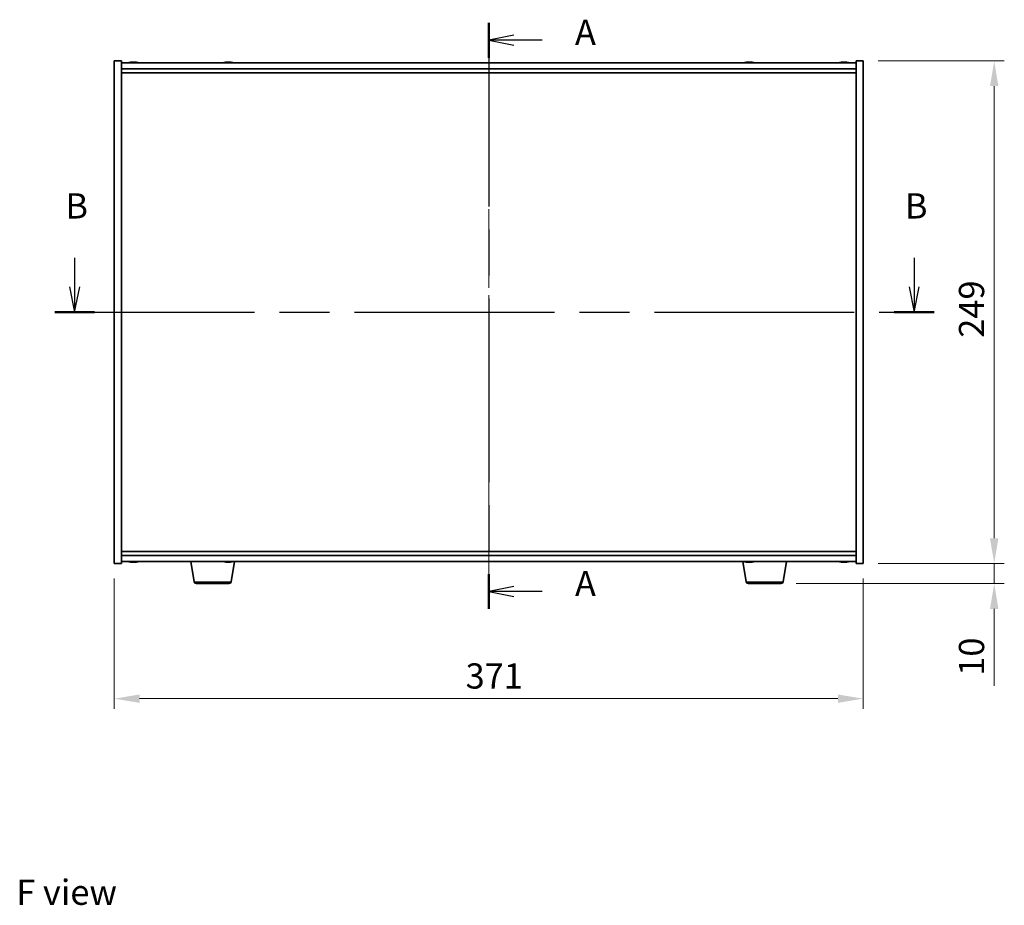
# Model space of a CAD drawing. Units: millimetres. Extents: x 72 to 9516, y 40 to 1445.
# Drawn here: x 2536 to 3024, y 466 to 905 of the extents above; entities that cross this region are included whole.
import ezdxf

# ---------------------------------------------------------------- set-up
doc = ezdxf.new("R2010")
doc.units = ezdxf.units.MM
doc.header["$LTSCALE"] = 5
doc.linetypes.add('CHAIN', pattern=[0.3543, 0.2362, -0.0295, 0.0591, -0.0295])
doc.layers.get('Defpoints').update_dxf_attribs({"lineweight": 25})
for name, color, linetype, lineweight in [('Centerline (ISO)', 131, 'Continuous', 18), ('Dimension (ISO)', 7, 'Continuous', 18), ('Dimension (ISO) @ 1', 7, 'Continuous', 18), ('Section Line (ISO)', 7, 'CHAIN', 25), ('Symbol (ISO)', 7, 'Continuous', 18), ('Visible (ISO)', 7, 'Continuous', 35), ('Visible Narrow (ISO)', 7, 'Continuous', 25)]:
    doc.layers.add(name, color=color, linetype=linetype, lineweight=lineweight)
doc.styles.add('Note Text (TK)', font='txt')
doc.dimstyles.new('Default - Method 1b (TK)', dxfattribs={"dimscale": 5, "dimtxt": 2.5, "dimasz": 2.5, "dimexe": 1, "dimexo": 1.5, "dimgap": 1, "dimtad": 1, "dimtoh": 1, "dimrnd": 1e-08, "dimdsep": 46, "dimtxsty": 'Note Text (TK)', "dimcen": 0.09, "dimdle": 5, "dimclrd": 100, "dimclre": 100, "dimclrt": 7, "dimadec": 1, "dimazin": 1, "dimtfac": 1, "dimtmove": 0, "dimatfit": 3, "dimfxl": 1, "dimtolj": 1, "dimlwd": -1, "dimlwe": -1, "dimarcsym": 0})

# ---------------------------------------------------------------- blocks, each defined once
blk = doc.blocks.new('2dTransSection0')
at = {"layer": 'Section Line (ISO)', "linetype": 'CHAIN', "ltscale": 15.416861}
blk.add_line((160.674, 180.621), (160.674, 122.537), dxfattribs=at)
at = {"layer": 'Section Line (ISO)', "linetype": 'Continuous', "lineweight": 50}
for p, q in [((160.674, 180.621), (160.674, 177.159)), ((160.674, 125.999), (160.674, 122.537))]:
    blk.add_line(p, q, dxfattribs=at)
at = {"layer": 'Section Line (ISO)', "linetype": 'Continuous'}
for p, q in [((163.174, 179.39), (160.674, 178.89)), ((163.174, 178.89), (160.674, 178.89)), ((160.674, 178.89), (163.174, 178.39)), ((165.965, 178.89), (163.174, 178.89)), ((163.174, 124.768), (160.674, 124.268)), ((163.174, 124.268), (160.674, 124.268)), ((160.674, 124.268), (163.174, 123.768)), ((165.965, 124.268), (163.174, 124.268))]:
    blk.add_line(p, q, dxfattribs=at)
at = {"layer": 'Section Line (ISO)', "char_height": 2.5, "attachment_point": 7, "style": 'Note Text (TK)'}
for insert in [(169.222, 177.647), (169.222, 123.025)]:
    blk.add_mtext('A', dxfattribs=dict(at, insert=insert))
blk = doc.blocks.new('2dTransSection1')
at = {"layer": 'Section Line (ISO)', "linetype": 'Continuous'}
for p, q in [((119.642, 157.321), (119.642, 154.447)), ((202.83, 157.321), (202.83, 154.447)), ((119.142, 154.447), (119.642, 151.947)), ((119.642, 154.447), (119.642, 151.947)), ((119.642, 151.947), (120.142, 154.447)), ((202.33, 154.447), (202.83, 151.947)), ((202.83, 154.447), (202.83, 151.947)), ((202.83, 151.947), (203.33, 154.447))]:
    blk.add_line(p, q, dxfattribs=at)
at = {"layer": 'Section Line (ISO)', "linetype": 'CHAIN', "ltscale": 16.77103}
blk.add_line((117.671, 151.947), (204.801, 151.947), dxfattribs=at)
at = {"layer": 'Section Line (ISO)', "linetype": 'Continuous', "lineweight": 50}
for p, q in [((117.671, 151.947), (121.613, 151.947)), ((200.859, 151.947), (204.801, 151.947))]:
    blk.add_line(p, q, dxfattribs=at)
at = {"layer": 'Section Line (ISO)', "char_height": 2.5, "attachment_point": 7, "style": 'Note Text (TK)'}
for insert in [(118.723, 160.447), (201.911, 160.447)]:
    blk.add_mtext('B', dxfattribs=dict(at, insert=insert))
blk = doc.blocks.new('*D26')
at = {"layer": 'Defpoints', "color": 0}
for p in [(2582.87, 635.23), (2953.87, 635.23), (2953.87, 568.25)]:
    blk.add_point(p, dxfattribs=at)
at = {"layer": 'Dimension (ISO)', "color": 100}
for p, q in [((2582.87, 627.73), (2582.87, 563.25)), ((2953.87, 627.73), (2953.87, 563.25)), ((2595.37, 568.25), (2941.37, 568.25))]:
    blk.add_line(p, q, dxfattribs=at)
for points in [[(2595.37, 570.33), (2595.37, 566.16), (2582.87, 568.25)], [(2941.37, 570.33), (2941.37, 566.16), (2953.87, 568.25)]]:
    blk.add_solid(points, dxfattribs=at)
at = {"layer": 'Dimension (ISO)', "color": 7, "insert": (2756.9, 579.5), "char_height": 12.5, "attachment_point": 4, "style": 'Note Text (TK)'}
blk.add_mtext('\\A1;371', dxfattribs=at)
blk = doc.blocks.new('*D27')
at = {"layer": 'Defpoints', "color": 0}
for p in [(2953.87, 884.23), (2953.87, 635.23), (3018.83, 635.23)]:
    blk.add_point(p, dxfattribs=at)
at = {"layer": 'Dimension (ISO)', "color": 100}
for p, q in [((2961.37, 884.23), (3023.83, 884.23)), ((3018.83, 871.73), (3018.83, 647.73)), ((2961.37, 635.23), (3023.83, 635.23))]:
    blk.add_line(p, q, dxfattribs=at)
for points in [[(3016.74, 871.73), (3020.91, 871.73), (3018.83, 884.23)], [(3016.74, 647.73), (3020.91, 647.73), (3018.83, 635.23)]]:
    blk.add_solid(points, dxfattribs=at)
at = {"layer": 'Dimension (ISO)', "color": 7, "insert": (3007.58, 747.06), "char_height": 12.5, "attachment_point": 4, "rotation": 90, "style": 'Note Text (TK)'}
blk.add_mtext('\\A1;249', dxfattribs=at)
blk = doc.blocks.new('*D28')
at = {"layer": 'Defpoints', "color": 0}
for p in [(2953.87, 635.23), (2913.27, 625.23), (3018.83, 625.23)]:
    blk.add_point(p, dxfattribs=at)
at = {"layer": 'Dimension (ISO)', "color": 100}
for p, q in [((3018.83, 647.73), (3018.83, 660.23)), ((2961.37, 635.23), (3023.83, 635.23)), ((3018.83, 635.23), (3018.83, 625.23)), ((2920.77, 625.23), (3023.83, 625.23)), ((3018.83, 612.73), (3018.83, 574.61))]:
    blk.add_line(p, q, dxfattribs=at)
for points in [[(3016.74, 647.73), (3020.91, 647.73), (3018.83, 635.23)], [(3016.74, 612.73), (3020.91, 612.73), (3018.83, 625.23)]]:
    blk.add_solid(points, dxfattribs=at)
at = {"layer": 'Dimension (ISO)', "color": 7, "insert": (3007.58, 579.61), "char_height": 12.5, "attachment_point": 4, "rotation": 90, "style": 'Note Text (TK)'}
blk.add_mtext('\\A1;10', dxfattribs=at)

msp = doc.modelspace()

# ---------------------------------------------------------------- linework, layer by layer
at = {"layer": 'Centerline (ISO)', "linetype": 'CHAIN', "ltscale": 23.990969}
msp.add_line((2768.3715, 895.7344), (2768.3715, 623.7344), dxfattribs=at)
at = {"layer": 'Visible (ISO)'}
for p, q in [((2582.8715, 884.2344), (2586.3715, 884.2344)), ((2582.8715, 635.2344), (2582.8715, 884.2344)), ((2586.3715, 635.2344), (2586.3715, 884.2344)), ((2950.3715, 883.2344), (2586.3715, 883.2344)), ((2591.5788, 883.5405), (2591.5788, 883.5886)), ((2593.1643, 883.418), (2593.1643, 883.5886)), ((2638.5788, 883.5405), (2638.5788, 883.5886)), ((2640.1643, 883.418), (2640.1643, 883.5886)), ((2896.5788, 883.5405), (2896.5788, 883.5886)), ((2898.1643, 883.418), (2898.1643, 883.5886)), ((2943.5788, 883.5405), (2943.5788, 883.5886)), ((2945.1643, 883.418), (2945.1643, 883.5886)), ((2950.3715, 884.2344), (2950.3715, 635.2344)), ((2953.8715, 884.2344), (2950.3715, 884.2344)), ((2953.8715, 884.2344), (2953.8715, 635.2344)), ((2586.3715, 880.2344), (2950.3715, 880.2344)), ((2586.3715, 878.2344), (2950.3715, 878.2344)), ((2950.3715, 641.2344), (2586.3715, 641.2344)), ((2950.3715, 639.2344), (2586.3715, 639.2344)), ((2582.8715, 635.2344), (2586.3715, 635.2344)), ((2586.3715, 636.2344), (2950.3715, 636.2344)), ((2591.5788, 635.9282), (2591.5788, 635.8801)), ((2593.1643, 636.0507), (2593.1643, 635.8801)), ((2622.4823, 626.07), (2620.7882, 636.2344)), ((2638.6773, 635.8939), (2638.6773, 635.8891)), ((2640.0658, 636.0472), (2640.0658, 635.8891)), ((2640.7608, 626.07), (2642.4549, 636.2344)), ((2895.9823, 626.07), (2894.2882, 636.2344)), ((2896.5788, 635.9282), (2896.5788, 635.8801)), ((2898.1643, 636.0507), (2898.1643, 635.8801)), ((2914.2608, 626.07), (2915.9549, 636.2344)), ((2943.5788, 635.9282), (2943.5788, 635.8801)), ((2945.1643, 636.0507), (2945.1643, 635.8801)), ((2953.8715, 635.2344), (2950.3715, 635.2344)), ((2639.7744, 625.2344), (2623.4687, 625.2344)), ((2913.2744, 625.2344), (2896.9687, 625.2344))]:
    msp.add_line(p, q, dxfattribs=at)
for centre, radius, start, end in [((2592.3715, 875.4841), 8.1502, 96.162764, 108.025004), ((2592.3715, 875.4841), 8.1502, 71.974996, 83.837236), ((2639.3715, 875.4841), 8.1502, 96.162764, 108.025004), ((2639.3715, 875.4841), 8.1502, 71.974996, 83.837236), ((2897.3715, 875.4841), 8.1502, 96.162764, 108.025005), ((2897.3715, 875.4841), 8.1502, 71.974995, 83.837236), ((2944.3715, 875.4841), 8.1502, 96.162764, 108.025005), ((2944.3715, 875.4841), 8.1502, 71.974995, 83.837236), ((2592.3715, 643.9846), 8.1502, 251.974995, 263.837236), ((2592.3715, 643.9846), 8.1502, 276.162764, 288.025005), ((2639.3715, 643.9846), 8.1502, 251.974995, 262.531226), ((2639.3715, 643.9846), 8.1502, 277.468774, 288.025005), ((2897.3715, 643.9846), 8.1502, 251.974995, 263.837236), ((2897.3715, 643.9846), 8.1502, 276.162764, 288.025005), ((2944.3715, 643.9846), 8.1502, 251.974995, 263.837236), ((2944.3715, 643.9846), 8.1502, 276.162764, 288.025005), ((2623.4687, 626.2344), 1, 189.462322, 270), ((2639.7744, 626.2344), 1, 270, 350.537678), ((2896.9687, 626.2344), 1, 189.462322, 270), ((2913.2744, 626.2344), 1, 270, 350.537678)]:
    msp.add_arc(centre, radius, start, end, dxfattribs=at)
for centre, major_axis, ratio, start_param, end_param in [((2592.1726, 875.4841), (0, 8.1418), 0.84312429, 0.13675912, 0.22922414), ((2590.8118, 875.4841), (0, 7.9375), 0.53771873, 6.23655411, 6.3298165), ((2592.5705, 875.4841), (0, 8.1418), 0.84312429, 0.13675912, 0.22922414), ((2592.0596, 875.4841), (0, 8.1418), 0.53771873, 6.05396117, 6.14642619), ((2593.3663, 875.4841), (0, 7.9375), 0.84312429, 6.23655411, 6.3298165), ((2592.1726, 875.4841), (0, 8.1418), 0.84312429, 6.13821265, 6.14642619), ((2592.6835, 875.4841), (0, 8.1418), 0.53771873, 6.05396117, 6.14642619), ((2639.1726, 875.4841), (0, 8.1418), 0.84312429, 0.13675912, 0.22922414), ((2637.8118, 875.4841), (0, 7.9375), 0.53771873, 6.23655411, 6.3298165), ((2639.5705, 875.4841), (0, 8.1418), 0.84312429, 0.13675912, 0.22922414), ((2639.0596, 875.4841), (0, 8.1418), 0.53771873, 6.05396117, 6.14642619), ((2640.3663, 875.4841), (0, 7.9375), 0.84312429, 6.23655411, 6.3298165), ((2639.1726, 875.4841), (0, 8.1418), 0.84312429, 6.13821265, 6.14642619), ((2639.6835, 875.4841), (0, 8.1418), 0.53771873, 6.05396117, 6.14642619), ((2897.1726, 875.4841), (0, 8.1418), 0.84312429, 0.13675912, 0.22922414), ((2895.8118, 875.4841), (0, 7.9375), 0.53771873, 6.23655411, 6.3298165), ((2897.5705, 875.4841), (0, 8.1418), 0.84312429, 0.13675912, 0.22922414), ((2897.0596, 875.4841), (0, 8.1418), 0.53771873, 6.05396117, 6.14642619), ((2898.3663, 875.4841), (0, 7.9375), 0.84312429, 6.23655411, 6.3298165), ((2897.1726, 875.4841), (0, 8.1418), 0.84312429, 6.13821265, 6.14642619), ((2897.6835, 875.4841), (0, 8.1418), 0.53771873, 6.05396117, 6.14642619), ((2944.1726, 875.4841), (0, 8.1418), 0.84312429, 0.13675912, 0.22922414), ((2942.8118, 875.4841), (0, 7.9375), 0.53771873, 6.23655411, 6.3298165), ((2944.5705, 875.4841), (0, 8.1418), 0.84312429, 0.13675912, 0.22922414), ((2944.0596, 875.4841), (0, 8.1418), 0.53771873, 6.05396117, 6.14642619), ((2945.3663, 875.4841), (0, 7.9375), 0.84312429, 6.23655411, 6.3298165), ((2944.1726, 875.4841), (0, 8.1418), 0.84312429, 6.13821265, 6.14642619), ((2944.6835, 875.4841), (0, 8.1418), 0.53771873, 6.05396117, 6.14642619), ((2590.8118, 643.9846), (0, -7.9375), 0.53771873, 6.23655411, 6.3298165), ((2592.1726, 643.9846), (0, -8.1418), 0.84312429, 6.05396117, 6.14642619), ((2592.5705, 643.9846), (0, -8.1418), 0.84312429, 6.05396117, 6.14642619), ((2592.0596, 643.9846), (0, -8.1418), 0.53771873, 0.13675912, 0.22922414), ((2593.3663, 643.9846), (0, -7.9375), 0.84312429, 6.23655411, 6.3298165), ((2592.1726, 643.9846), (0, -8.1418), 0.84312429, 0.13675912, 0.14497266), ((2592.6835, 643.9846), (0, -8.1418), 0.53771873, 0.13675912, 0.22922414), ((2639.2388, 643.9846), (0, -8.1418), 0.93346737, 6.05396117, 6.14642619), ((2637.6446, 643.9846), (0, -7.9375), 0.35866233, 6.23655411, 6.3298165), ((2639.5042, 643.9846), (0, -8.1418), 0.93346737, 6.05396117, 6.14642619), ((2639.0262, 643.9846), (0, -8.1418), 0.35866233, 0.13675912, 0.22922414), ((2640.0351, 643.9846), (0, -7.9375), 0.93346737, 6.23655411, 6.3298165), ((2639.7169, 643.9846), (0, -8.1418), 0.35866233, 0.13675912, 0.22922414), ((2895.8118, 643.9846), (0, -7.9375), 0.53771873, 6.23655411, 6.3298165), ((2897.1726, 643.9846), (0, -8.1418), 0.84312429, 6.05396117, 6.14642619), ((2897.5705, 643.9846), (0, -8.1418), 0.84312429, 6.05396117, 6.14642619), ((2897.0596, 643.9846), (0, -8.1418), 0.53771873, 0.13675912, 0.22922414), ((2898.3663, 643.9846), (0, -7.9375), 0.84312429, 6.23655411, 6.3298165), ((2897.1726, 643.9846), (0, -8.1418), 0.84312429, 0.13675912, 0.14497266), ((2897.6835, 643.9846), (0, -8.1418), 0.53771873, 0.13675912, 0.22922414), ((2942.8118, 643.9846), (0, -7.9375), 0.53771873, 6.23655411, 6.3298165), ((2944.1726, 643.9846), (0, -8.1418), 0.84312429, 6.05396117, 6.14642619), ((2944.5705, 643.9846), (0, -8.1418), 0.84312429, 6.05396117, 6.14642619), ((2944.0596, 643.9846), (0, -8.1418), 0.53771873, 0.13675912, 0.22922414), ((2945.3663, 643.9846), (0, -7.9375), 0.84312429, 6.23655411, 6.3298165), ((2944.1726, 643.9846), (0, -8.1418), 0.84312429, 0.13675912, 0.14497266), ((2944.6835, 643.9846), (0, -8.1418), 0.53771873, 0.13675912, 0.22922414)]:
    msp.add_ellipse(centre, major_axis=major_axis, ratio=ratio, start_param=start_param, end_param=end_param, dxfattribs=at)
for points, knots in [([(2591.2367, 883.5499), (2591.3146, 883.5627), (2591.3882, 883.5737), (2591.5015, 883.5884), (2591.5412, 883.592), (2591.5726, 883.592), (2591.5786, 883.5909), (2591.5786, 883.5886)], [0.1131992707, 0.1131992707, 0.1131992707, 0.1131992707, 0.1411838112, 0.1411838112, 0.1691683517, 0.1691683517, 0.18482489, 0.18482489, 0.18482489, 0.18482489]), ([(2592.6564, 883.5499), (2592.6068, 883.5627), (2592.538, 883.5737), (2592.3764, 883.5884), (2592.2834, 883.592), (2592.1013, 883.592), (2592.0002, 883.5884), (2591.8059, 883.5737), (2591.7125, 883.5627), (2591.6346, 883.5499)], [0.225164225, 0.225164225, 0.225164225, 0.225164225, 0.253148765, 0.253148765, 0.281133306, 0.281133306, 0.309117846, 0.309117846, 0.337102387, 0.337102387, 0.337102387, 0.337102387]), ([(2592.3716, 883.5872), (2592.4294, 883.5904), (2592.4905, 883.592), (2592.6418, 883.592), (2592.7429, 883.5884), (2592.9372, 883.5737), (2593.0305, 883.5627), (2593.1084, 883.5499)], [0.0374615918, 0.0374615918, 0.0374615918, 0.0374615918, 0.0559690811, 0.0559690811, 0.0839536216, 0.0839536216, 0.1119381621, 0.1119381621, 0.1119381621, 0.1119381621]), ([(2593.2466, 883.5872), (2593.2169, 883.5904), (2593.1951, 883.592), (2593.1616, 883.592), (2593.1584, 883.5884), (2593.193, 883.5737), (2593.2307, 883.5627), (2593.2804, 883.5499)], [0.3758250874, 0.3758250874, 0.3758250874, 0.3758250874, 0.3943325766, 0.3943325766, 0.4223171172, 0.4223171172, 0.4503016577, 0.4503016577, 0.4503016577, 0.4503016577]), ([(2638.2367, 883.5499), (2638.3146, 883.5627), (2638.3882, 883.5737), (2638.5015, 883.5884), (2638.5412, 883.592), (2638.5726, 883.592), (2638.5786, 883.5909), (2638.5786, 883.5886)], [0.1131992707, 0.1131992707, 0.1131992707, 0.1131992707, 0.1411838112, 0.1411838112, 0.1691683517, 0.1691683517, 0.18482489, 0.18482489, 0.18482489, 0.18482489]), ([(2639.6564, 883.5499), (2639.6068, 883.5627), (2639.538, 883.5737), (2639.3764, 883.5884), (2639.2834, 883.592), (2639.1013, 883.592), (2639.0002, 883.5884), (2638.8059, 883.5737), (2638.7125, 883.5627), (2638.6346, 883.5499)], [0.225164225, 0.225164225, 0.225164225, 0.225164225, 0.253148765, 0.253148765, 0.281133306, 0.281133306, 0.309117846, 0.309117846, 0.337102387, 0.337102387, 0.337102387, 0.337102387]), ([(2639.3716, 883.5872), (2639.4294, 883.5904), (2639.4905, 883.592), (2639.6418, 883.592), (2639.7429, 883.5884), (2639.9372, 883.5737), (2640.0305, 883.5627), (2640.1084, 883.5499)], [0.0374615918, 0.0374615918, 0.0374615918, 0.0374615918, 0.0559690811, 0.0559690811, 0.0839536216, 0.0839536216, 0.1119381621, 0.1119381621, 0.1119381621, 0.1119381621]), ([(2640.2466, 883.5872), (2640.2169, 883.5904), (2640.1951, 883.592), (2640.1616, 883.592), (2640.1584, 883.5884), (2640.193, 883.5737), (2640.2307, 883.5627), (2640.2804, 883.5499)], [0.3758250874, 0.3758250874, 0.3758250874, 0.3758250874, 0.3943325766, 0.3943325766, 0.4223171172, 0.4223171172, 0.4503016577, 0.4503016577, 0.4503016577, 0.4503016577]), ([(2896.2367, 883.5499), (2896.3146, 883.5627), (2896.3882, 883.5737), (2896.5015, 883.5884), (2896.5412, 883.592), (2896.5726, 883.592), (2896.5786, 883.5909), (2896.5786, 883.5886)], [0.1131992707, 0.1131992707, 0.1131992707, 0.1131992707, 0.1411838112, 0.1411838112, 0.1691683517, 0.1691683517, 0.1848248899, 0.1848248899, 0.1848248899, 0.1848248899]), ([(2897.6564, 883.5499), (2897.6068, 883.5627), (2897.538, 883.5737), (2897.3764, 883.5884), (2897.2834, 883.592), (2897.1013, 883.592), (2897.0002, 883.5884), (2896.8059, 883.5737), (2896.7125, 883.5627), (2896.6346, 883.5499)], [0.225164225, 0.225164225, 0.225164225, 0.225164225, 0.253148765, 0.253148765, 0.281133306, 0.281133306, 0.309117846, 0.309117846, 0.337102387, 0.337102387, 0.337102387, 0.337102387]), ([(2897.3716, 883.5872), (2897.4294, 883.5904), (2897.4905, 883.592), (2897.6418, 883.592), (2897.7429, 883.5884), (2897.9372, 883.5737), (2898.0305, 883.5627), (2898.1084, 883.5499)], [0.0374615919, 0.0374615919, 0.0374615919, 0.0374615919, 0.0559690811, 0.0559690811, 0.0839536216, 0.0839536216, 0.1119381621, 0.1119381621, 0.1119381621, 0.1119381621]), ([(2898.2466, 883.5872), (2898.2169, 883.5904), (2898.1951, 883.592), (2898.1616, 883.592), (2898.1584, 883.5884), (2898.193, 883.5737), (2898.2307, 883.5627), (2898.2804, 883.5499)], [0.3758250875, 0.3758250875, 0.3758250875, 0.3758250875, 0.3943325766, 0.3943325766, 0.4223171172, 0.4223171172, 0.4503016577, 0.4503016577, 0.4503016577, 0.4503016577]), ([(2943.2367, 883.5499), (2943.3146, 883.5627), (2943.3882, 883.5737), (2943.5015, 883.5884), (2943.5412, 883.592), (2943.5726, 883.592), (2943.5786, 883.5909), (2943.5786, 883.5886)], [0.1131992707, 0.1131992707, 0.1131992707, 0.1131992707, 0.1411838112, 0.1411838112, 0.1691683517, 0.1691683517, 0.18482489, 0.18482489, 0.18482489, 0.18482489]), ([(2944.6564, 883.5499), (2944.6068, 883.5627), (2944.538, 883.5737), (2944.3764, 883.5884), (2944.2834, 883.592), (2944.1013, 883.592), (2944.0002, 883.5884), (2943.8059, 883.5737), (2943.7125, 883.5627), (2943.6346, 883.5499)], [0.225164225, 0.225164225, 0.225164225, 0.225164225, 0.253148765, 0.253148765, 0.281133306, 0.281133306, 0.309117846, 0.309117846, 0.337102387, 0.337102387, 0.337102387, 0.337102387]), ([(2944.3716, 883.5872), (2944.4294, 883.5904), (2944.4905, 883.592), (2944.6418, 883.592), (2944.7429, 883.5884), (2944.9372, 883.5737), (2945.0305, 883.5627), (2945.1084, 883.5499)], [0.0374615918, 0.0374615918, 0.0374615918, 0.0374615918, 0.0559690811, 0.0559690811, 0.0839536216, 0.0839536216, 0.1119381621, 0.1119381621, 0.1119381621, 0.1119381621]), ([(2945.2466, 883.5872), (2945.2169, 883.5904), (2945.1951, 883.592), (2945.1616, 883.592), (2945.1584, 883.5884), (2945.193, 883.5737), (2945.2307, 883.5627), (2945.2804, 883.5499)], [0.3758250874, 0.3758250874, 0.3758250874, 0.3758250874, 0.3943325766, 0.3943325766, 0.4223171172, 0.4223171172, 0.4503016577, 0.4503016577, 0.4503016577, 0.4503016577]), ([(2591.5786, 635.8801), (2591.5786, 635.8778), (2591.5726, 635.8767), (2591.5412, 635.8767), (2591.5015, 635.8803), (2591.3882, 635.895), (2591.3146, 635.9061), (2591.2367, 635.9188)], [0.0403125428, 0.0403125428, 0.0403125428, 0.0403125428, 0.0559690811, 0.0559690811, 0.0839536216, 0.0839536216, 0.1119381621, 0.1119381621, 0.1119381621, 0.1119381621]), ([(2591.6346, 635.9188), (2591.7125, 635.9061), (2591.8059, 635.895), (2592.0002, 635.8803), (2592.1013, 635.8767), (2592.2834, 635.8767), (2592.3764, 635.8803), (2592.538, 635.895), (2592.6068, 635.9061), (2592.6564, 635.9188)], [0.338363496, 0.338363496, 0.338363496, 0.338363496, 0.366348036, 0.366348036, 0.394332577, 0.394332577, 0.422317117, 0.422317117, 0.450301658, 0.450301658, 0.450301658, 0.450301658]), ([(2593.1084, 635.9188), (2593.0305, 635.9061), (2592.9372, 635.895), (2592.7429, 635.8803), (2592.6418, 635.8767), (2592.4905, 635.8767), (2592.4294, 635.8783), (2592.3716, 635.8815)], [0.1131992707, 0.1131992707, 0.1131992707, 0.1131992707, 0.1411838112, 0.1411838112, 0.1691683517, 0.1691683517, 0.1876758409, 0.1876758409, 0.1876758409, 0.1876758409]), ([(2593.2804, 635.9188), (2593.2307, 635.9061), (2593.193, 635.895), (2593.1584, 635.8803), (2593.1616, 635.8767), (2593.1951, 635.8767), (2593.2169, 635.8783), (2593.2466, 635.8815)], [0.2251642249, 0.2251642249, 0.2251642249, 0.2251642249, 0.2531487654, 0.2531487654, 0.2811333059, 0.2811333059, 0.2996407951, 0.2996407951, 0.2996407951, 0.2996407951]), ([(2638.6773, 635.8891), (2638.6773, 635.8886), (2638.6772, 635.8881), (2638.6746, 635.8803), (2638.6513, 635.8767), (2638.5755, 635.8767), (2638.518, 635.8803), (2638.3747, 635.895), (2638.2889, 635.9061), (2638.2027, 635.9188)], [0.2514006394, 0.2514006394, 0.2514006394, 0.2514006394, 0.2531487654, 0.2531487654, 0.2811333059, 0.2811333059, 0.3091178465, 0.3091178465, 0.337102387, 0.337102387, 0.337102387, 0.337102387]), ([(2638.4681, 635.9188), (2638.5544, 635.9061), (2638.6533, 635.895), (2638.8507, 635.8803), (2638.949, 635.8767), (2639.1195, 635.8767), (2639.2027, 635.8803), (2639.3385, 635.895), (2639.3911, 635.9061), (2639.4243, 635.9188)], [0.113199271, 0.113199271, 0.113199271, 0.113199271, 0.141183811, 0.141183811, 0.169168352, 0.169168352, 0.197152892, 0.197152892, 0.225137433, 0.225137433, 0.225137433, 0.225137433]), ([(2640.0658, 635.8939), (2640.041, 635.8916), (2640.016, 635.8895), (2639.8924, 635.8803), (2639.794, 635.8767), (2639.6236, 635.8767), (2639.5404, 635.8803), (2639.4336, 635.8919), (2639.3998, 635.8973), (2639.3717, 635.9035)], [0.3592705077, 0.3592705077, 0.3592705077, 0.3592705077, 0.3663480361, 0.3663480361, 0.3943325766, 0.3943325766, 0.4223171172, 0.4223171172, 0.4383329365, 0.4383329365, 0.4383329365, 0.4383329365]), ([(2640.115, 635.9188), (2640.0819, 635.9061), (2640.0636, 635.895), (2640.0685, 635.8803), (2640.0918, 635.8767), (2640.1676, 635.8767), (2640.2251, 635.8803), (2640.3377, 635.8919), (2640.3833, 635.8973), (2640.431, 635.9035)], [0, 0, 0, 0, 0.0279845405, 0.0279845405, 0.0559690811, 0.0559690811, 0.0839536216, 0.0839536216, 0.0999694409, 0.0999694409, 0.0999694409, 0.0999694409]), ([(2896.5786, 635.8801), (2896.5786, 635.8778), (2896.5726, 635.8767), (2896.5412, 635.8767), (2896.5015, 635.8803), (2896.3882, 635.895), (2896.3146, 635.9061), (2896.2367, 635.9188)], [0.0403125428, 0.0403125428, 0.0403125428, 0.0403125428, 0.0559690811, 0.0559690811, 0.0839536216, 0.0839536216, 0.1119381621, 0.1119381621, 0.1119381621, 0.1119381621]), ([(2896.6346, 635.9188), (2896.7125, 635.9061), (2896.8059, 635.895), (2897.0002, 635.8803), (2897.1013, 635.8767), (2897.2834, 635.8767), (2897.3764, 635.8803), (2897.538, 635.895), (2897.6068, 635.9061), (2897.6564, 635.9188)], [0.338363496, 0.338363496, 0.338363496, 0.338363496, 0.366348036, 0.366348036, 0.394332577, 0.394332577, 0.422317117, 0.422317117, 0.450301658, 0.450301658, 0.450301658, 0.450301658]), ([(2898.1084, 635.9188), (2898.0305, 635.9061), (2897.9372, 635.895), (2897.7429, 635.8803), (2897.6418, 635.8767), (2897.4905, 635.8767), (2897.4294, 635.8783), (2897.3716, 635.8815)], [0.1131992707, 0.1131992707, 0.1131992707, 0.1131992707, 0.1411838112, 0.1411838112, 0.1691683517, 0.1691683517, 0.1876758409, 0.1876758409, 0.1876758409, 0.1876758409]), ([(2898.2804, 635.9188), (2898.2307, 635.9061), (2898.193, 635.895), (2898.1584, 635.8803), (2898.1616, 635.8767), (2898.1951, 635.8767), (2898.2169, 635.8783), (2898.2466, 635.8815)], [0.2251642249, 0.2251642249, 0.2251642249, 0.2251642249, 0.2531487654, 0.2531487654, 0.2811333059, 0.2811333059, 0.299640795, 0.299640795, 0.299640795, 0.299640795]), ([(2943.5786, 635.8801), (2943.5786, 635.8778), (2943.5726, 635.8767), (2943.5412, 635.8767), (2943.5015, 635.8803), (2943.3882, 635.895), (2943.3146, 635.9061), (2943.2367, 635.9188)], [0.0403125428, 0.0403125428, 0.0403125428, 0.0403125428, 0.0559690811, 0.0559690811, 0.0839536216, 0.0839536216, 0.1119381621, 0.1119381621, 0.1119381621, 0.1119381621]), ([(2943.6346, 635.9188), (2943.7125, 635.9061), (2943.8059, 635.895), (2944.0002, 635.8803), (2944.1013, 635.8767), (2944.2834, 635.8767), (2944.3764, 635.8803), (2944.538, 635.895), (2944.6068, 635.9061), (2944.6564, 635.9188)], [0.338363496, 0.338363496, 0.338363496, 0.338363496, 0.366348036, 0.366348036, 0.394332577, 0.394332577, 0.422317117, 0.422317117, 0.450301658, 0.450301658, 0.450301658, 0.450301658]), ([(2945.1084, 635.9188), (2945.0305, 635.9061), (2944.9372, 635.895), (2944.7429, 635.8803), (2944.6418, 635.8767), (2944.4905, 635.8767), (2944.4294, 635.8783), (2944.3716, 635.8815)], [0.1131992707, 0.1131992707, 0.1131992707, 0.1131992707, 0.1411838112, 0.1411838112, 0.1691683517, 0.1691683517, 0.1876758409, 0.1876758409, 0.1876758409, 0.1876758409]), ([(2945.2804, 635.9188), (2945.2307, 635.9061), (2945.193, 635.895), (2945.1584, 635.8803), (2945.1616, 635.8767), (2945.1951, 635.8767), (2945.2169, 635.8783), (2945.2466, 635.8815)], [0.2251642249, 0.2251642249, 0.2251642249, 0.2251642249, 0.2531487654, 0.2531487654, 0.2811333059, 0.2811333059, 0.2996407951, 0.2996407951, 0.2996407951, 0.2996407951])]:
    msp.add_open_spline(points, degree=3, knots=knots, dxfattribs=at)
at = {"layer": 'Visible Narrow (ISO)'}
for p, q in [((2591.2367, 883.4708), (2591.2367, 883.5499)), ((2593.1084, 883.5499), (2593.1084, 883.4157)), ((2593.2804, 883.5499), (2593.2804, 883.421)), ((2638.2367, 883.4708), (2638.2367, 883.5499)), ((2640.1084, 883.5499), (2640.1084, 883.4157)), ((2640.2804, 883.5499), (2640.2804, 883.421)), ((2896.2367, 883.4708), (2896.2367, 883.5499)), ((2898.1084, 883.5499), (2898.1084, 883.4157)), ((2898.2804, 883.5499), (2898.2804, 883.421)), ((2943.2367, 883.4708), (2943.2367, 883.5499)), ((2945.1084, 883.5499), (2945.1084, 883.4157)), ((2945.2804, 883.5499), (2945.2804, 883.421)), ((2591.2367, 635.9188), (2591.2367, 635.9979)), ((2593.1084, 636.053), (2593.1084, 635.9188)), ((2593.2804, 636.0478), (2593.2804, 635.9188)), ((2638.2027, 635.9188), (2638.2027, 635.963)), ((2640.115, 636.0476), (2640.115, 635.9188)), ((2896.2367, 635.9188), (2896.2367, 635.9979)), ((2898.1084, 636.053), (2898.1084, 635.9188)), ((2898.2804, 636.0478), (2898.2804, 635.9188)), ((2943.2367, 635.9188), (2943.2367, 635.9979)), ((2945.1084, 636.053), (2945.1084, 635.9188)), ((2945.2804, 636.0478), (2945.2804, 635.9188)), ((2622.4823, 626.07), (2640.7608, 626.07)), ((2895.9823, 626.07), (2914.2608, 626.07))]:
    msp.add_line(p, q, dxfattribs=at)

# ---------------------------------------------------------------- block references
at = {"layer": 'Section Line (ISO)', "xscale": 5, "yscale": 5, "zscale": 5}
for name in ['2dTransSection0', '2dTransSection1']:
    msp.add_blockref(name, (1965, 0), dxfattribs=at)

# ---------------------------------------------------------------- texts
at = {"layer": 'Symbol (ISO)', "color": 7, "insert": (2534.2614, 472.3399), "char_height": 12.5, "width": 50.365496, "attachment_point": 4, "line_spacing_factor": 1.5, "style": 'Note Text (TK)'}
msp.add_mtext('{\\fＭＳ Ｐゴシック|b0|i0;F view}', dxfattribs=at)

# ---------------------------------------------------------------- dimensions: what is measured, and where the dimension line sits
at = {"layer": 'Dimension (ISO) @ 1', "color": 100}
for base, p1, p2, angle, override, picture, middle in [((3018.8263, 635.2344), (2953.8715, 884.2344), (2953.8715, 635.2344), 90, {"dimscale": 1, "dimtxt": 12.5, "dimasz": 12.5, "dimexe": 5, "dimexo": 7.5, "dimgap": 5, "dimtoh": 0, "dimdec": 2, "dimcen": 0.45, "dimtol": 0, "dimlim": 0, "dimtp": 0, "dimtm": 0, "dimtdec": 2, "dimtix": 0, "dimtofl": 0, "dimtmove": 0, "dimatfit": 1}, '*D27', (3018.8263, 759.7344)), ((3018.8263, 625.2344), (2953.8715, 635.2344), (2913.2744, 625.2344), 270, {"dimscale": 1, "dimtxt": 12.5, "dimasz": 12.5, "dimexe": 5, "dimexo": 7.5, "dimgap": 5, "dimtoh": 0, "dimdec": 2, "dimcen": 0.45, "dimtol": 0, "dimlim": 0, "dimtp": 0, "dimtm": 0, "dimtdec": 2, "dimtix": 0, "dimtofl": 1, "dimtmove": 0, "dimatfit": 1}, '*D28', (3018.8263, 587.4219)), ((2953.8715, 568.2458), (2582.8715, 635.2344), (2953.8715, 635.2344), 180, {"dimscale": 1, "dimtxt": 12.5, "dimasz": 12.5, "dimexe": 5, "dimexo": 7.5, "dimgap": 5, "dimtoh": 0, "dimdec": 2, "dimcen": 0.45, "dimtol": 0, "dimlim": 0, "dimtp": 0, "dimtm": 0, "dimtdec": 2, "dimtix": 0, "dimtofl": 0, "dimtmove": 0, "dimatfit": 1}, '*D26', (2768.3715, 568.2458))]:
    dim = msp.add_linear_dim(base=base, p1=p1, p2=p2, angle=angle, dimstyle='Default - Method 1b (TK)', override=override, dxfattribs=at)
    dim.commit()
    dim.dimension.update_dxf_attribs({"geometry": picture, "text_midpoint": middle, "dimtype": 128})

doc.saveas('drawing.dxf')
